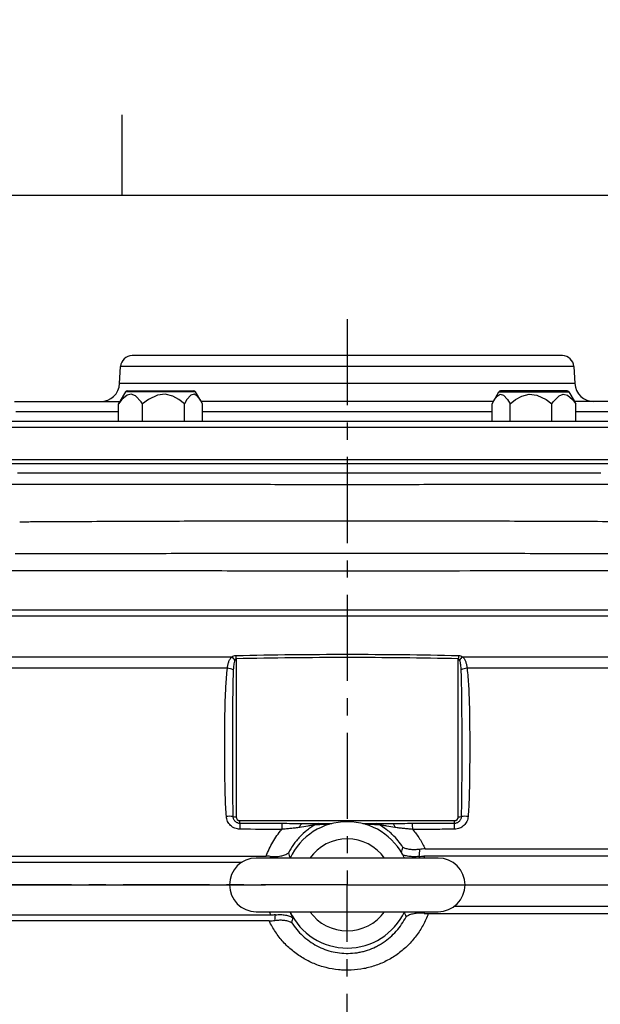
# Model space of a CAD drawing. Units: millimetres. Extents: x -49 to 2146, y -28 to 1390.
# Drawn here: x 432 to 583, y 1133 to 1390 of the extents above; entities that cross this region are included whole.
import ezdxf
from ezdxf.enums import TextEntityAlignment as Align

# ---------------------------------------------------------------- set-up
doc = ezdxf.new("R2010")
doc.units = ezdxf.units.MM
doc.linetypes.add('中心線', pattern=[12, 7.5, -1.5, 1.5, -1.5])
for name, color, linetype in [('CEN', 2, '中心線'), ('DIM', 3, 'Continuous'), ('MAIN', 7, 'Continuous')]:
    doc.layers.add(name, color=color, linetype=linetype)
doc.styles.add('ATTDEF', font='txt')
doc.styles.get("Standard").update_dxf_attribs({"font": 'simplex.shx'})
doc.dimstyles.new('C', dxfattribs={"dimscale": 6, "dimtxt": 3, "dimasz": 2.5, "dimexe": 1, "dimexo": 1, "dimgap": 1, "dimtad": 1, "dimtoh": 1, "dimdec": 4, "dimdsep": 46, "dimtxsty": 'Standard', "dimcen": 0, "dimclrd": 256, "dimclre": 256, "dimclrt": 256, "dimadec": 0, "dimazin": 0, "dimtfac": 0.6, "dimtdec": 4, "dimtofl": 0, "dimtmove": 0, "dimatfit": 3, "dimfxl": 0, "dimtolj": 1, "dimarcsym": 0})

# ---------------------------------------------------------------- blocks, each defined once
blk = doc.blocks.new('*D49')
at = {"layer": 'Defpoints', "color": 0}
for p in [(507.5, 1389.85), (647.44, 1149.93)]:
    blk.add_point(p, dxfattribs=at)
at = {"layer": 'DIM', "lineweight": -2}
for p, q in [((747.27, 978.77), (655, 1136.98)), ((831.66, 978.77), (747.27, 978.77))]:
    blk.add_line(p, q, dxfattribs=at)
at = {"layer": 'DIM'}
blk.add_solid([(657.16, 1138.24), (652.84, 1135.72), (647.44, 1149.93)], dxfattribs=at)
at = {"layer": 'DIM', "insert": (792.47, 997.32), "char_height": 18, "attachment_point": 5}
blk.add_mtext('\\A1;{\\fPMingLiU|b0|i0|c136|p18;透氣塞}', dxfattribs=at)
blk = doc.blocks.new('A$C393A3CAB')
at = {"layer": 'MAIN'}
for p, q in [((23.75, 7), (-23.75, 7)), ((-23.75, -7), (23.75, -7))]:
    blk.add_line(p, q, dxfattribs=at)
for centre, radius, start, end in [((0, 0), 16.5, 25.1027, 154.8973), ((0, 0), 12, 35.6853, 144.3147), ((-23.75, 0), 7, 90, 270), ((23.75, 0), 7, 270, 90), ((0, 0), 16.5, 205.1027, 334.8973), ((0, 0), 12, 215.6853, 324.3147)]:
    blk.add_arc(centre, radius, start, end, dxfattribs=at)
blk = doc.blocks.new('GJA420')
at = {"color": 0}
for p, q in [((65.5, 195), (65.5, 192)), ((0, 192), (275, 192))]:
    blk.add_line(p, q, dxfattribs=at)
at = {"color": 4, "style": 'ATTDEF'}
blk.add_attdef('料號', text='', height=2.5, dxfattribs=at).set_placement((120.5, 3), align=Align.MIDDLE_LEFT)
for tag, p in [('比例', (200.5, 3)), ('版本', (236.5, 3))]:
    blk.add_attdef(tag, text='', height=2.5, dxfattribs=at).set_placement(p, align=Align.MIDDLE_CENTER)

msp = doc.modelspace()

# ---------------------------------------------------------------- linework, layer by layer
at = {"layer": 'CEN', "ltscale": 3}
for p, q in [((517.32243, 1311.66361), (517.32243, 1163.91578)), ((517.32243, 1163.91578), (297.17282, 1163.91578)), ((517.32243, 897.00887), (517.32243, 1163.91578)), ((517.32243, 1163.91578), (851.1125, 1163.91578))]:
    msp.add_line(p, q, dxfattribs=at)
at = {"layer": 'MAIN'}
for p, q in [((573.49178, 1302.11578), (461.15307, 1302.11578)), ((457.89858, 1294.82557), (458.15813, 1299.28991)), ((576.48672, 1299.28991), (458.15813, 1299.28991)), ((576.48672, 1299.28991), (576.74628, 1294.82557)), ((576.74628, 1294.82557), (457.89858, 1294.82557)), ((459.42809, 1292.66578), (458.05441, 1290.2865)), ((461.05708, 1292.66578), (459.42809, 1292.66578)), ((459.8611, 1292.91578), (461.41296, 1292.91578)), ((477.71676, 1292.66578), (461.05708, 1292.66578)), ((461.41296, 1292.91578), (477.28375, 1292.91578)), ((479.09045, 1290.2865), (477.71676, 1292.66578)), ((555.55441, 1290.2865), (556.92809, 1292.66578)), ((556.92809, 1292.66578), (573.58777, 1292.66578)), ((573.2319, 1292.91578), (557.3611, 1292.91578)), ((574.78375, 1292.91578), (573.2319, 1292.91578)), ((573.58777, 1292.66578), (575.21676, 1292.66578)), ((575.21676, 1292.66578), (576.59045, 1290.2865)), ((430.41521, 1290.11579), (457.95134, 1290.11579)), ((457.64011, 1289.50425), (458.06717, 1290.27914)), ((457.64011, 1284.91578), (457.64011, 1289.50425)), ((463.88945, 1284.91578), (463.88945, 1289.50425)), ((474.82176, 1284.91578), (474.82176, 1289.50425)), ((555.4549, 1290.11579), (479.16771, 1290.11579)), ((479.50474, 1284.91578), (479.50474, 1289.50425)), ((555.14011, 1284.91578), (555.14011, 1289.50425)), ((559.82309, 1284.91578), (559.82309, 1289.50425)), ((570.75541, 1284.91578), (570.75541, 1289.50425)), ((577.00474, 1289.50425), (576.57769, 1290.27914)), ((604.22964, 1290.11579), (576.69352, 1290.11579)), ((577.00474, 1284.91578), (577.00474, 1289.50425)), ((430.75474, 1287.51578), (457.64011, 1287.51578)), ((479.50474, 1287.51578), (555.14011, 1287.51578)), ((577.00474, 1287.51578), (603.89011, 1287.51578)), ((407.32243, 1283.41578), (627.32243, 1283.41578)), ((625.82242, 1284.91578), (408.82243, 1284.91578)), ((406.82243, 1273.91578), (466.45914, 1273.91578)), ((517.32243, 1274.91579), (407.32243, 1274.91579)), ((408.32243, 1273.91578), (626.32242, 1273.91578)), ((466.45914, 1273.91578), (627.82243, 1273.91578)), ((627.32243, 1274.91579), (517.32243, 1274.91579)), ((488.32243, 1222.95048), (488.32243, 1181.69083)), ((546.32243, 1181.69083), (546.32243, 1222.95048)), ((489.32243, 1180.03254), (489.32243, 1180.69083)), ((489.32243, 1180.69083), (545.32243, 1180.69083)), ((545.32243, 1180.03254), (545.32243, 1180.69083)), ((419.17005, 1163.91578), (495.95463, 1163.91578)), ((533.5781, 1163.91578), (538.68774, 1163.91578)), ((538.68774, 1163.91578), (615.47865, 1163.91578))]:
    msp.add_line(p, q, dxfattribs=at)
at = {"layer": 'MAIN', "flags": 128}
for points in [[(463.88945, 1289.50425), (463.51464, 1290.0476), (461.9969, 1291.62873), (460.92748, 1292.04233), (459.8406, 1291.81159), (458.51287, 1290.6822), (457.64011, 1289.50425)], [(474.82176, 1289.50425), (473.36191, 1290.63933), (471.75092, 1291.53131), (469.79695, 1292.03188), (467.78026, 1291.82354), (465.41384, 1290.68062), (463.88945, 1289.50425)], [(479.50474, 1289.50425), (478.88683, 1290.62544), (478.18931, 1291.53131), (477.35231, 1292.03188), (476.48843, 1291.82354), (475.47475, 1290.68062), (474.82176, 1289.50425)], [(555.14011, 1289.50425), (555.75802, 1290.62544), (556.45554, 1291.53131), (557.29255, 1292.03188), (558.15642, 1291.82354), (559.1701, 1290.68062), (559.82309, 1289.50425)], [(559.82309, 1289.50425), (561.28295, 1290.63933), (562.89393, 1291.53131), (564.8479, 1292.03188), (566.8646, 1291.82354), (569.23101, 1290.68062), (570.75541, 1289.50425)], [(570.75541, 1289.50425), (571.13021, 1290.0476), (572.64795, 1291.62873), (573.71738, 1292.04233), (574.80425, 1291.81159), (576.13199, 1290.6822), (577.00474, 1289.50425)], [(431.23386, 1271.49036), (437.65908, 1271.50298), (444.39961, 1271.51866), (451.69476, 1271.53771), (459.53306, 1271.55794), (467.89799, 1271.5482), (476.34191, 1271.52799), (485.13048, 1271.51049), (494.2423, 1271.49624), (503.65532, 1271.48597), (512.92119, 1271.48112), (522.28364, 1271.48126), (531.7121, 1271.48657), (541.1729, 1271.4973), (550.12295, 1271.51158), (558.9061, 1271.52933), (567.48698, 1271.55011), (575.82771, 1271.55674), (583.49101, 1271.53625)], [(504.87248, 1178.90842), (504.93197, 1179.1274), (505.00272, 1179.32549), (505.08351, 1179.49925), (505.17294, 1179.64571), (505.26948, 1179.76232), (505.37144, 1179.84708), (505.47709, 1179.89853), (505.58459, 1179.91578)], [(529.77238, 1178.90842), (529.71288, 1179.1274), (529.64213, 1179.32549), (529.56134, 1179.49925), (529.47191, 1179.64571), (529.37538, 1179.76232), (529.27341, 1179.84708), (529.16777, 1179.89853), (529.06027, 1179.91578)]]:
    msp.add_lwpolyline(points, dxfattribs=at)
at = {"layer": 'MAIN'}
for centre, radius, start, end in [((461.15307, 1299.11578), 3, 90, 176.6725958), ((573.49178, 1299.11578), 3, 3.3274042, 90), ((452.90701, 1295.11578), 5, 270, 356.6725958), ((452.90701, 1295.11578), 5, 270, 356.6725958), ((581.73785, 1295.11578), 5, 183.3274042, 270), ((459.8611, 1292.41578), 0.5, 90, 150), ((477.28375, 1292.41578), 0.5, 30, 90), ((557.3611, 1292.41578), 0.5, 90, 150), ((574.78375, 1292.41578), 0.5, 30, 90), ((484.31734, 1220.32112), 4.29917, 31.8063232, 47.0667534), ((217.66723, 1216.66749), 270.72811, 1.3298255, 1.5119914), ((816.97762, 1216.66749), 270.72811, 178.4880086, 178.6701745), ((550.32751, 1220.32112), 4.29917, 132.9332466, 148.1936768), ((485.66505, 1216.00419), 4.49636, 64.9019246, 85.1736811), ((548.97981, 1216.00419), 4.49636, 94.8263189, 115.0980754), ((486.72441, 1170.93266), 10.88886, 86.0338418, 95.0995895), ((488.24178, 1184.50361), 2.81393, 254.2413335, 271.6422649), ((489.32243, 1181.69083), 1, 180, 270), ((545.32243, 1181.69083), 1, 270, 0), ((546.40307, 1184.50361), 2.81393, 268.3577351, 285.7586665), ((547.92045, 1170.93266), 10.88886, 84.9004105, 93.9661582), ((560.56682, 1177.98697), 71.27375, 178.3553726, 179.6293255), ((610.77499, 1178.04361), 110.53883, 178.9801725, 179.8242074), ((509.82653, 1178.54804), 1.36787, 90.7736496, 131.5503796), ((524.81832, 1178.54804), 1.36787, 48.4496204, 89.2263504), ((423.86986, 1178.04361), 110.53883, 0.1757926, 1.0198275), ((474.07804, 1177.98697), 71.27375, 0.3706745, 1.6446274)]:
    msp.add_arc(centre, radius, start, end, dxfattribs=at)
for points, knots in [([(632.6356, 1268.4763), (632.63513, 1268.47628), (632.62805, 1268.47601), (632.28483, 1268.46207), (630.99838, 1268.44849), (628.88398, 1268.4363), (625.97472, 1268.42684), (622.30667, 1268.42063), (617.92733, 1268.4186), (612.78814, 1268.41964), (606.98202, 1268.42469), (600.5697, 1268.43336), (593.61865, 1268.44472), (586.0514, 1268.45703), (578.01312, 1268.47919), (569.54426, 1268.47153), (560.74349, 1268.45362), (551.54172, 1268.44114), (542.11365, 1268.43056), (532.54369, 1268.42278), (522.87825, 1268.41901), (513.05778, 1268.4188), (503.29586, 1268.42205), (493.70923, 1268.42945), (484.34933, 1268.43956), (475.121, 1268.45197), (466.21387, 1268.46836), (457.69989, 1268.48121), (449.67024, 1268.45916), (442.02555, 1268.44644), (434.93191, 1268.43463), (428.44065, 1268.42564), (422.57315, 1268.42005), (417.31453, 1268.41855), (412.67994, 1268.42024), (408.77403, 1268.42641), (405.64578, 1268.43688), (403.44, 1268.44902), (402.17973, 1268.46767), (402.12479, 1268.47156), (402.10137, 1268.47322)], [0, 0, 0, 0, 0.001888626, 0.028401392, 0.055105003, 0.0820966, 0.109483561, 0.135986026, 0.162671663, 0.189640611, 0.216997622, 0.243416359, 0.270016812, 0.296899273, 0.324168599, 0.350602561, 0.377233054, 0.404151486, 0.431466682, 0.457939109, 0.484594168, 0.511824507, 0.539253414, 0.565674145, 0.592276526, 0.619160634, 0.646431043, 0.672833137, 0.699434833, 0.726327484, 0.753616023, 0.780112493, 0.806792164, 0.834048967, 0.861504916, 0.890007468, 0.918738457, 0.948197006, 0.97790917, 1, 1, 1, 1]), ([(431.80513, 1258.72721), (432.43061, 1258.74086), (433.05624, 1258.75148), (433.99484, 1258.76277), (434.46417, 1258.76725), (435.01177, 1258.77039), (435.24645, 1258.77128), (435.40291, 1258.77177), (435.48075, 1258.77245), (435.55937, 1258.7721)], [0, 0, 0, 0, 0.5, 0.5, 0.75, 0.875, 0.9375, 0.9375, 1, 1, 1, 1]), ([(435.55937, 1258.7721), (435.76713, 1258.77322), (435.97804, 1258.77435), (436.39678, 1258.77658), (437.02496, 1258.77993), (438.49126, 1258.78768), (441.42595, 1258.80292), (443.94499, 1258.81554), (448.98784, 1258.84015), (452.35612, 1258.85573), (462.47998, 1258.89961), (469.25461, 1258.92508), (489.65477, 1258.98737), (503.35642, 1259.00998), (524.06586, 1259.01024), (530.95995, 1259.00473), (541.28001, 1258.98857), (544.71693, 1258.98187), (551.58458, 1258.96594), (555.01725, 1258.95671), (565.29123, 1258.92545), (572.10257, 1258.89986), (582.26333, 1258.85584), (585.64087, 1258.84023), (590.69313, 1258.81557), (593.21575, 1258.80293), (596.15267, 1258.78768), (597.61959, 1258.77993), (598.35266, 1258.77603), (598.66676, 1258.77435), (598.87613, 1258.77323), (598.98208, 1258.77331), (599.08548, 1258.7721)], [0, 0, 0, 0, 0.00390625, 0.00390625, 0.0078125, 0.015625, 0.03125, 0.0625, 0.0625, 0.125, 0.125, 0.25, 0.25, 0.5, 0.5, 0.625, 0.625, 0.6875, 0.6875, 0.75, 0.75, 0.875, 0.875, 0.9375, 0.9375, 0.96875, 0.984375, 0.9921875, 0.99609375, 0.998046875, 0.998046875, 1, 1, 1, 1]), ([(430.5935, 1250.4249), (432.38741, 1250.43498), (434.18512, 1250.43631), (437.78644, 1250.44416), (439.59024, 1250.44801), (445.01106, 1250.4593), (448.64015, 1250.46649), (459.5406, 1250.48683), (466.82594, 1250.49433), (488.73671, 1250.50193), (503.41709, 1250.49534), (521.86116, 1250.49551), (525.55586, 1250.49577), (532.94972, 1250.4966), (536.63848, 1250.49717), (547.68053, 1250.4986), (555.0096, 1250.49934), (569.60445, 1250.49299), (576.87042, 1250.48377), (587.72197, 1250.46312), (591.33118, 1250.45585), (596.73297, 1250.44443), (598.53156, 1250.44054), (602.12473, 1250.43261), (603.91927, 1250.4283), (605.7113, 1250.41328)], [0, 0, 0, 0, 0.03125, 0.03125, 0.0625, 0.0625, 0.125, 0.125, 0.25, 0.25, 0.5, 0.5, 0.5625, 0.5625, 0.625, 0.625, 0.75, 0.75, 0.875, 0.875, 0.9375, 0.9375, 0.96875, 0.96875, 1, 1, 1, 1]), ([(607.82999, 1245.91578), (605.98877, 1245.91578), (604.14555, 1245.91578), (600.45668, 1245.91578), (598.61107, 1245.91578), (593.07076, 1245.91578), (589.37255, 1245.91578), (584.74403, 1245.91578), (583.35504, 1245.91578), (581.9654, 1245.91578), (581.03883, 1245.91578), (580.57504, 1245.91577), (578.25641, 1245.91547), (576.40045, 1245.91464), (570.82934, 1245.91084), (567.11099, 1245.90659), (548.49772, 1245.88191), (533.53816, 1245.85575), (510.99235, 1245.85415), (503.45933, 1245.859), (492.13282, 1245.87189), (488.35282, 1245.87705), (480.78375, 1245.888), (477.00686, 1245.89375), (469.47378, 1245.90418), (465.71665, 1245.90885), (460.09486, 1245.91351), (457.28744, 1245.91525), (454.48519, 1245.91577), (453.08492, 1245.91579), (452.61943, 1245.91578), (451.68784, 1245.91578), (447.49708, 1245.91578), (443.31881, 1245.91578), (437.76262, 1245.91578), (435.91302, 1245.91578), (432.2188, 1245.91578), (430.37373, 1245.91578), (428.53258, 1245.91578)], [0, 0, 0, 0, 0.03125, 0.03125, 0.0625, 0.0625, 0.125, 0.125, 0.140625, 0.1484375, 0.1484375, 0.15625, 0.15625, 0.1875, 0.1875, 0.25, 0.25, 0.5, 0.5, 0.625, 0.625, 0.6875, 0.6875, 0.75, 0.75, 0.8125, 0.8125, 0.84375, 0.859375, 0.859375, 0.8671875, 0.8671875, 0.875, 0.9375, 0.9375, 0.96875, 0.96875, 1, 1, 1, 1]), ([(327.32243, 1235.79209), (329.29568, 1235.79197), (331.27153, 1235.7915), (335.22111, 1235.79091), (341.14594, 1235.79005), (354.97388, 1235.78813), (366.83207, 1235.78667), (390.55602, 1235.78398), (422.20812, 1235.781), (453.90055, 1235.77923), (485.61318, 1235.77804), (501.47512, 1235.77775), (549.06121, 1235.77775), (580.7557, 1235.77893), (628.2532, 1235.78249), (644.07832, 1235.78398), (667.80492, 1235.78667), (675.71195, 1235.78765), (687.5697, 1235.78923), (691.52175, 1235.78977), (697.4481, 1235.79062), (699.42331, 1235.79091), (703.37323, 1235.7915), (705.34917, 1235.79197), (707.32243, 1235.79209)], [0, 0, 0, 0, 0.015625, 0.015625, 0.03125, 0.0625, 0.125, 0.125, 0.25, 0.375, 0.375, 0.5, 0.5, 0.75, 0.75, 0.875, 0.875, 0.9375, 0.9375, 0.96875, 0.96875, 0.984375, 0.984375, 1, 1, 1, 1]), ([(707.32243, 1234.02497), (691.52652, 1234.02905), (675.71335, 1234.0326), (644.07772, 1234.03867), (628.25257, 1234.04119), (580.75514, 1234.04721), (549.06089, 1234.04921), (501.47545, 1234.04921), (485.61375, 1234.04871), (453.90143, 1234.04671), (438.05529, 1234.0452), (390.54689, 1234.03917), (358.91424, 1234.03313), (327.32243, 1234.02497)], [0, 0, 0, 0, 0.125, 0.125, 0.25, 0.25, 0.5, 0.5, 0.625, 0.625, 0.75, 0.75, 1, 1, 1, 1]), ([(488.30108, 1223.81097), (497.97356, 1224.03044), (507.64798, 1224.13797), (526.99762, 1224.13797), (536.67129, 1224.03044), (546.34377, 1223.81097)], [0, 0, 0, 0, 0.5, 0.5, 1, 1, 1, 1]), ([(327.32243, 1223.47953), (328.98356, 1223.47965), (330.64695, 1223.47916), (333.97181, 1223.47879), (338.95945, 1223.47823), (350.5997, 1223.47699), (360.5812, 1223.47601), (380.54972, 1223.47418), (407.18913, 1223.47205), (433.85797, 1223.47057), (460.54154, 1223.46941), (473.89267, 1223.469), (487.24571, 1223.46875)], [0, 0, 0, 0, 0.03125, 0.03125, 0.0625, 0.125, 0.25, 0.25, 0.5, 0.75, 0.75, 1, 1, 1, 1]), ([(486.04335, 1220.4846), (486.07268, 1220.77604), (486.11291, 1221.0603), (486.22245, 1221.61399), (486.29133, 1221.88132), (486.46875, 1222.39099), (486.57813, 1222.63608), (486.85814, 1223.08838), (487.02699, 1223.29508), (487.24571, 1223.46875)], [0, 0, 0, 0, 0.25, 0.25, 0.5, 0.5, 0.75, 0.75, 1, 1, 1, 1]), ([(487.24571, 1223.46875), (487.39516, 1223.56598), (487.55682, 1223.64858), (487.91651, 1223.77077), (488.10412, 1223.8065), (488.30108, 1223.81097)], [0, 0, 0, 0, 0.5, 0.5, 1, 1, 1, 1]), ([(487.97093, 1222.587), (487.87927, 1222.39636), (487.82394, 1222.19324), (487.73241, 1221.78096), (487.69921, 1221.57169), (487.61855, 1220.93878), (487.58983, 1220.50916), (487.57226, 1220.07601)], [0, 0, 0, 0, 0.25, 0.25, 0.5, 0.5, 1, 1, 1, 1]), ([(488.32243, 1222.95048), (488.27601, 1222.94739), (488.23365, 1222.92715), (488.16175, 1222.87442), (488.13139, 1222.84214), (488.05027, 1222.74029), (488.00813, 1222.66437), (487.97093, 1222.587)], [0, 0, 0, 0, 0.25, 0.25, 0.5, 0.5, 1, 1, 1, 1]), ([(546.32243, 1222.95048), (536.657, 1223.16502), (526.99043, 1223.27012), (507.65513, 1223.27012), (497.98785, 1223.16502), (488.32243, 1222.95048)], [0, 0, 0, 0, 0.5, 0.5, 1, 1, 1, 1]), ([(546.67393, 1222.587), (546.63678, 1222.66427), (546.59529, 1222.73918), (546.51418, 1222.84135), (546.48371, 1222.8739), (546.41143, 1222.92707), (546.36885, 1222.94739), (546.32243, 1222.95048)], [0, 0, 0, 0, 0.5, 0.5, 0.75, 0.75, 1, 1, 1, 1]), ([(546.34377, 1223.81097), (546.54074, 1223.8065), (546.72835, 1223.77077), (547.08803, 1223.64858), (547.24969, 1223.56598), (547.39915, 1223.46875)], [0, 0, 0, 0, 0.5, 0.5, 1, 1, 1, 1]), ([(547.07259, 1220.07601), (547.05503, 1220.50916), (547.02642, 1220.9377), (546.94567, 1221.57156), (546.91242, 1221.78101), (546.82107, 1222.19264), (546.76553, 1222.39646), (546.67393, 1222.587)], [0, 0, 0, 0, 0.5, 0.5, 0.75, 0.75, 1, 1, 1, 1]), ([(547.39915, 1223.46875), (574.09324, 1223.46925), (600.76977, 1223.47041), (640.75821, 1223.47311), (654.08529, 1223.47418), (674.06095, 1223.47601), (684.04487, 1223.47699), (695.68593, 1223.47823), (700.67349, 1223.47879), (703.9982, 1223.47916), (705.66146, 1223.47965), (707.32243, 1223.47953)], [0, 0, 0, 0, 0.5, 0.5, 0.75, 0.75, 0.875, 0.9375, 0.96875, 0.96875, 1, 1, 1, 1]), ([(547.39915, 1223.46875), (547.61775, 1223.29517), (547.78824, 1223.08631), (548.06761, 1222.63425), (548.17629, 1222.39094), (548.35518, 1221.87607), (548.42341, 1221.60943), (548.532, 1221.05948), (548.57217, 1220.77613), (548.6015, 1220.4846)], [0, 0, 0, 0, 0.25, 0.25, 0.5, 0.5, 0.75, 0.75, 1, 1, 1, 1]), ([(486.04335, 1220.4846), (472.79051, 1220.48445), (459.53995, 1220.48419), (433.05716, 1220.48348), (419.82304, 1220.48303), (380.14251, 1220.4814), (353.71578, 1220.47993), (327.32243, 1220.47814)], [0, 0, 0, 0, 0.25, 0.25, 0.5, 0.5, 1, 1, 1, 1]), ([(485.75653, 1181.77842), (485.6385, 1183.43072), (485.5631, 1185.08166), (485.4532, 1188.37867), (485.41948, 1190.02381), (485.373, 1193.30057), (485.36038, 1194.93316), (485.3462, 1198.1868), (485.34467, 1199.80784), (485.3512, 1203.03839), (485.35924, 1204.6479), (485.39174, 1207.85538), (485.41609, 1209.45334), (485.49776, 1212.63774), (485.55465, 1214.22209), (485.73324, 1217.36933), (485.85269, 1218.93299), (486.04335, 1220.4846)], [0, 0, 0, 0, 0.125, 0.125, 0.25, 0.25, 0.375, 0.375, 0.5, 0.5, 0.625, 0.625, 0.75, 0.75, 0.875, 0.875, 1, 1, 1, 1]), ([(487.57226, 1220.07601), (487.50827, 1218.49789), (487.46857, 1216.91714), (487.40928, 1213.75089), (487.3905, 1212.1653), (487.35008, 1207.40216), (487.34326, 1204.21915), (487.33909, 1197.83794), (487.34194, 1194.63975), (487.37295, 1188.22814), (487.39863, 1185.01444), (487.47756, 1181.79544)], [0, 0, 0, 0, 0.125, 0.125, 0.25, 0.25, 0.5, 0.5, 0.75, 0.75, 1, 1, 1, 1]), ([(547.1673, 1181.79544), (547.24622, 1185.01444), (547.2719, 1188.22814), (547.30291, 1194.63975), (547.30576, 1197.83794), (547.30159, 1204.21915), (547.29478, 1207.40216), (547.25435, 1212.1653), (547.23557, 1213.75089), (547.17628, 1216.91714), (547.13658, 1218.49789), (547.07259, 1220.07601)], [0, 0, 0, 0, 0.25, 0.25, 0.5, 0.5, 0.75, 0.75, 0.875, 0.875, 1, 1, 1, 1]), ([(548.6015, 1220.4846), (548.79216, 1218.93299), (548.91162, 1217.36933), (549.0902, 1214.22209), (549.14709, 1212.63774), (549.22876, 1209.45334), (549.25311, 1207.85538), (549.28561, 1204.6479), (549.29366, 1203.03839), (549.30019, 1199.80784), (549.29866, 1198.1868), (549.28447, 1194.93316), (549.27186, 1193.30057), (549.22538, 1190.02381), (549.19165, 1188.37867), (549.08175, 1185.08166), (549.00636, 1183.43072), (548.88833, 1181.77842)], [0, 0, 0, 0, 0.125, 0.125, 0.25, 0.25, 0.375, 0.375, 0.5, 0.5, 0.625, 0.625, 0.75, 0.75, 0.875, 0.875, 1, 1, 1, 1]), ([(707.32243, 1220.47814), (694.12714, 1220.47904), (680.91943, 1220.47985), (654.4855, 1220.48131), (641.25859, 1220.48194), (601.57075, 1220.48358), (575.09481, 1220.48429), (548.6015, 1220.4846)], [0, 0, 0, 0, 0.25, 0.25, 0.5, 0.5, 1, 1, 1, 1]), ([(489.29456, 1178.44807), (489.06957, 1178.44985), (488.8479, 1178.47272), (488.41099, 1178.55938), (488.19398, 1178.62414), (487.78174, 1178.79063), (487.58503, 1178.89227), (487.21047, 1179.1324), (487.03259, 1179.27148), (486.70846, 1179.57799), (486.55982, 1179.74771), (486.29998, 1180.10662), (486.18751, 1180.29667), (485.99764, 1180.69806), (485.92082, 1180.90942), (485.80876, 1181.33711), (485.77245, 1181.55545), (485.75653, 1181.77842)], [0, 0, 0, 0, 0.125, 0.125, 0.25, 0.25, 0.375, 0.375, 0.5, 0.5, 0.625, 0.625, 0.75, 0.75, 0.875, 0.875, 1, 1, 1, 1]), ([(487.47756, 1181.79544), (487.48296, 1181.67802), (487.49944, 1181.56284), (487.55382, 1181.33681), (487.59229, 1181.22486), (487.6889, 1181.01232), (487.74676, 1180.91156), (487.88154, 1180.72105), (487.95909, 1180.6309), (488.1288, 1180.46816), (488.22229, 1180.39426), (488.41932, 1180.26688), (488.52299, 1180.21298), (488.74063, 1180.12477), (488.85535, 1180.09053), (489.08626, 1180.04498), (489.20345, 1180.03312), (489.32243, 1180.03254)], [0, 0, 0, 0, 0.125, 0.125, 0.25, 0.25, 0.375, 0.375, 0.5, 0.5, 0.625, 0.625, 0.75, 0.75, 0.875, 0.875, 1, 1, 1, 1]), ([(545.32243, 1180.03254), (545.44141, 1180.03312), (545.55858, 1180.04498), (545.78941, 1180.09051), (545.90412, 1180.12474), (546.12185, 1180.21297), (546.22552, 1180.26688), (546.4225, 1180.39421), (546.51601, 1180.46811), (546.68576, 1180.6309), (546.76331, 1180.72104), (546.89809, 1180.91155), (546.95596, 1181.01231), (547.05257, 1181.2249), (547.09104, 1181.33683), (547.14541, 1181.56284), (547.1619, 1181.67802), (547.1673, 1181.79544)], [0, 0, 0, 0, 0.125, 0.125, 0.25, 0.25, 0.375, 0.375, 0.5, 0.5, 0.625, 0.625, 0.75, 0.75, 0.875, 0.875, 1, 1, 1, 1]), ([(548.88833, 1181.77842), (548.8724, 1181.55544), (548.83609, 1181.33712), (548.72404, 1180.90946), (548.64725, 1180.69813), (548.45735, 1180.29667), (548.34486, 1180.1066), (548.08502, 1179.74769), (547.93639, 1179.57798), (547.61218, 1179.27141), (547.43426, 1179.13231), (547.05981, 1178.89227), (546.8631, 1178.79061), (546.4507, 1178.62408), (546.2337, 1178.55934), (545.79692, 1178.47272), (545.57529, 1178.44985), (545.3503, 1178.44807)], [0, 0, 0, 0, 0.125, 0.125, 0.25, 0.25, 0.375, 0.375, 0.5, 0.5, 0.625, 0.625, 0.75, 0.75, 0.875, 0.875, 1, 1, 1, 1]), ([(489.32243, 1180.03254), (489.98908, 1180.03081), (490.65574, 1180.02916), (491.3224, 1180.02759), (492.71785, 1180.02431), (494.11331, 1180.02138), (495.50878, 1180.01877), (497.0904, 1180.0158), (498.67204, 1180.01324), (500.25367, 1180.01102)], [0, 0, 0, 0, 0.00200000005, 0.00200000005, 0.00200000005, 0.0061864227, 0.0061864227, 0.0061864227, 0.01093135141, 0.01093135141, 0.01093135141, 0.01093135141]), ([(496.17365, 1171.41578), (496.63576, 1172.69922), (497.20802, 1173.92038), (498.22432, 1175.66313), (498.58958, 1176.22911), (499.37388, 1177.33083), (499.79524, 1177.86903), (500.23668, 1178.38276)], [0, 0, 0, 0, 0.5, 0.5, 0.75, 0.75, 1, 1, 1, 1]), ([(504.87248, 1178.90842), (504.49993, 1178.84478), (504.12474, 1178.7952), (503.36676, 1178.71314), (502.98397, 1178.68041), (502.21037, 1178.61387), (501.8196, 1178.57975), (501.03097, 1178.49492), (500.63269, 1178.44397), (500.23668, 1178.38276)], [0, 0, 0, 0, 0.25, 0.25, 0.5, 0.5, 0.75, 0.75, 1, 1, 1, 1]), ([(500.25367, 1180.01102), (501.14713, 1180.00977), (502.03988, 1179.99084), (503.81657, 1179.94282), (504.70131, 1179.91578), (505.58459, 1179.91578)], [0, 0, 0, 0, 0.5, 0.5, 1, 1, 1, 1]), ([(508.91925, 1179.57172), (508.54814, 1179.35981), (508.18187, 1179.13217), (507.47005, 1178.65202), (507.12516, 1178.40015), (506.12247, 1177.61029), (505.49643, 1177.03822), (504.61973, 1176.11288), (504.33793, 1175.79318), (503.79549, 1175.13088), (503.53437, 1174.78746), (502.79238, 1173.73481), (502.34968, 1173.00007), (501.9588, 1172.23226)], [0, 0, 0, 0, 0.125, 0.125, 0.25, 0.25, 0.5, 0.5, 0.625, 0.625, 0.75, 0.75, 1, 1, 1, 1]), ([(508.91925, 1179.57172), (508.63109, 1179.52844), (508.3209, 1179.48036), (507.67806, 1179.37827), (507.34477, 1179.32415), (506.31981, 1179.15503), (505.60064, 1179.03281), (504.87248, 1178.90842)], [0, 0, 0, 0, 0.25, 0.25, 0.5, 0.5, 1, 1, 1, 1]), ([(505.58459, 1179.91578), (505.98529, 1179.91578), (506.3791, 1179.91578), (507.15166, 1179.91578), (507.52584, 1179.91578), (508.24154, 1179.91578), (508.58409, 1179.91578), (509.23015, 1179.91578), (509.53413, 1179.91578), (509.80806, 1179.91578)], [0, 0, 0, 0, 0.25, 0.25, 0.5, 0.5, 0.75, 0.75, 1, 1, 1, 1]), ([(512.56613, 1179.71539), (512.23443, 1179.70486), (511.91204, 1179.69377), (511.27328, 1179.67051), (510.95859, 1179.65836), (510.04249, 1179.62153), (509.46864, 1179.59652), (508.91925, 1179.57172)], [0.7527459668, 0.7527459668, 0.7527459668, 0.7527459668, 0.8125, 0.8125, 0.875, 0.875, 1, 1, 1, 1]), ([(509.80806, 1179.91578), (510.29078, 1179.91578), (510.79423, 1179.91578), (511.59803, 1179.91578), (511.87417, 1179.91578), (512.44787, 1179.91578), (512.74549, 1179.91578), (513.13173, 1179.91578), (513.21113, 1179.91578), (513.2913, 1179.91578)], [0, 0, 0, 0, 0.125, 0.125, 0.1875, 0.1875, 0.25, 0.25, 0.2659939079, 0.2659939079, 0.2659939079, 0.2659939079]), ([(521.35356, 1179.91578), (521.45141, 1179.91578), (521.54785, 1179.91578), (522.24917, 1179.91578), (522.80547, 1179.91578), (523.86036, 1179.91578), (524.35825, 1179.91578), (524.83679, 1179.91578)], [0.7303675551, 0.7303675551, 0.7303675551, 0.7303675551, 0.75, 0.75, 0.875, 0.875, 1, 1, 1, 1]), ([(525.7256, 1179.57172), (525.18054, 1179.59632), (524.6128, 1179.62106), (523.41068, 1179.66948), (522.77687, 1179.69319), (522.08626, 1179.71515), (522.08249, 1179.71527), (522.07872, 1179.71539)], [0, 0, 0, 0, 0.125, 0.125, 0.25, 0.25, 0.2506857211, 0.2506857211, 0.2506857211, 0.2506857211]), ([(524.83679, 1179.91578), (525.10923, 1179.91578), (525.41308, 1179.91578), (526.06185, 1179.91578), (526.4072, 1179.91578), (527.49354, 1179.91578), (528.2606, 1179.91578), (529.06027, 1179.91578)], [0, 0, 0, 0, 0.25, 0.25, 0.5, 0.5, 1, 1, 1, 1]), ([(531.84128, 1173.71409), (531.07059, 1174.92846), (530.1715, 1176.02766), (528.88799, 1177.25988), (528.6232, 1177.49914), (528.07697, 1177.96292), (527.79532, 1178.18749), (526.93652, 1178.82989), (526.34198, 1179.21976), (525.7256, 1179.57172)], [0, 0, 0, 0, 0.5, 0.5, 0.625, 0.625, 0.75, 0.75, 1, 1, 1, 1]), ([(529.77238, 1178.90842), (529.04517, 1179.03264), (528.33484, 1179.1534), (527.3019, 1179.32386), (526.96673, 1179.37828), (526.32223, 1179.48064), (526.01223, 1179.52867), (525.7256, 1179.57172)], [0, 0, 0, 0, 0.5, 0.5, 0.75, 0.75, 1, 1, 1, 1]), ([(529.06027, 1179.91578), (529.94341, 1179.91578), (530.82987, 1179.94287), (532.60722, 1179.9909), (533.49809, 1180.00978), (534.39118, 1180.01102)], [0, 0, 0, 0, 0.5, 0.5, 1, 1, 1, 1]), ([(534.40817, 1178.38276), (534.01288, 1178.44385), (533.61906, 1178.49427), (532.83505, 1178.57879), (532.44488, 1178.61297), (531.66944, 1178.67967), (531.28342, 1178.71261), (530.52112, 1178.79504), (530.14509, 1178.84475), (529.77238, 1178.90842)], [0, 0, 0, 0, 0.25, 0.25, 0.5, 0.5, 0.75, 0.75, 1, 1, 1, 1]), ([(534.39118, 1180.01102), (535.97282, 1180.01324), (537.55445, 1180.0158), (539.13608, 1180.01877), (541.1982, 1180.02263), (543.26032, 1180.02718), (545.32243, 1180.03254)], [0, 0, 0, 0, 0.00474492826, 0.00474492826, 0.00474492826, 0.01093135093, 0.01093135093, 0.01093135093, 0.01093135093]), ([(545.3503, 1178.44807), (544.84654, 1178.4441), (544.34278, 1178.44027), (543.83902, 1178.43659), (542.27865, 1178.42518), (540.71823, 1178.41513), (539.15779, 1178.40626), (537.57461, 1178.39726), (535.9914, 1178.38947), (534.40817, 1178.38276)], [0, 0, 0, 0, 0.00151147081, 0.00151147081, 0.00151147081, 0.00619318135, 0.00619318135, 0.00619318135, 0.01094310673, 0.01094310673, 0.01094310673, 0.01094310673]), ([(534.40817, 1178.38276), (535.06097, 1177.62306), (535.66538, 1176.81656), (536.76803, 1175.11306), (537.25914, 1174.22742), (537.68972, 1173.30763)], [0, 0, 0, 0, 0.5, 0.5, 1, 1, 1, 1]), ([(536.18622, 1173.19672), (535.73851, 1173.12687), (535.31094, 1173.09153), (534.69501, 1173.08084), (534.49399, 1173.08444), (534.10028, 1173.10547), (533.9076, 1173.12301), (533.35426, 1173.19427), (533.01331, 1173.26654), (532.5402, 1173.40974), (532.3893, 1173.46329), (532.17516, 1173.55137), (532.1057, 1173.58206), (531.97057, 1173.6461), (531.90401, 1173.67995), (531.84128, 1173.71409)], [0, 0, 0, 0, 0.25, 0.25, 0.375, 0.375, 0.5, 0.5, 0.75, 0.75, 0.875, 0.875, 0.9375, 0.9375, 1, 1, 1, 1]), ([(497.22141, 1171.36038), (497.7196, 1171.30613), (498.19699, 1171.29163), (498.88631, 1171.31911), (499.11279, 1171.33682), (499.54739, 1171.3873), (499.75633, 1171.42), (500.35998, 1171.53877), (500.73421, 1171.64659), (501.23497, 1171.8412), (501.39247, 1171.91166), (501.6151, 1172.02562), (501.68704, 1172.065), (501.82638, 1172.14654), (501.89449, 1172.18919), (501.9588, 1172.23226)], [0, 0, 0, 0, 0.25, 0.25, 0.375, 0.375, 0.5, 0.5, 0.75, 0.75, 0.875, 0.875, 0.9375, 0.9375, 1, 1, 1, 1]), ([(536.05186, 1171.33607), (535.56117, 1171.27262), (535.09262, 1171.24745), (534.418, 1171.25587), (534.19661, 1171.26666), (533.77128, 1171.30255), (533.56701, 1171.32754), (532.97726, 1171.42174), (532.61197, 1171.511), (532.11986, 1171.67644), (531.96484, 1171.73683), (531.81717, 1171.80294), (531.81592, 1171.8035), (531.81467, 1171.80406)], [0, 0, 0, 0, 0.25, 0.25, 0.375, 0.375, 0.5, 0.5, 0.75, 0.75, 0.875, 0.875, 0.8760715729, 0.8760715729, 0.8760715729, 0.8760715729]), ([(538.4712, 1156.41579), (538.09419, 1155.36871), (537.64367, 1154.36319), (536.60197, 1152.43147), (536.01079, 1151.50528), (535.01611, 1150.17665), (534.6657, 1149.7433), (533.94009, 1148.91106), (533.56364, 1148.51035), (532.39419, 1147.35343), (531.56131, 1146.64217), (530.23152, 1145.66569), (529.77479, 1145.35533), (528.8336, 1144.76569), (528.35332, 1144.48912), (526.89199, 1143.71733), (525.88722, 1143.27761), (524.33472, 1142.72876), (523.80963, 1142.56434), (522.74398, 1142.27324), (522.2015, 1142.14622), (520.56622, 1141.82669), (519.46749, 1141.69502), (517.80667, 1141.61869), (517.24911, 1141.6136), (516.13917, 1141.64446), (515.5878, 1141.68022), (513.94418, 1141.84705), (512.86239, 1142.03734), (511.26064, 1142.44145), (510.73022, 1142.59601), (509.67656, 1142.94584), (509.15548, 1143.14057), (507.627, 1143.77653), (506.64701, 1144.27156), (505.23464, 1145.11941), (504.77349, 1145.41964), (503.87082, 1146.05604), (503.42762, 1146.39365), (502.14538, 1147.44785), (501.35095, 1148.20639), (499.87972, 1149.8324), (499.20292, 1150.69987), (497.9718, 1152.54864), (497.42675, 1153.51649), (496.95513, 1154.52393)], [0, 0, 0, 0, 0.0625, 0.0625, 0.125, 0.125, 0.15625, 0.15625, 0.1875, 0.1875, 0.25, 0.25, 0.28125, 0.28125, 0.3125, 0.3125, 0.375, 0.375, 0.40625, 0.40625, 0.4375, 0.4375, 0.5, 0.5, 0.53125, 0.53125, 0.5625, 0.5625, 0.625, 0.625, 0.65625, 0.65625, 0.6875, 0.6875, 0.75, 0.75, 0.78125, 0.78125, 0.8125, 0.8125, 0.875, 0.875, 0.9375, 0.9375, 1, 1, 1, 1]), ([(498.45864, 1154.63485), (498.90635, 1154.7047), (499.33391, 1154.74004), (499.94984, 1154.75073), (500.15086, 1154.74713), (500.54458, 1154.72609), (500.73725, 1154.70855), (501.2906, 1154.63729), (501.63154, 1154.56503), (502.10465, 1154.42182), (502.25556, 1154.36828), (502.4697, 1154.2802), (502.53916, 1154.24951), (502.67428, 1154.18546), (502.74084, 1154.15162), (502.80357, 1154.11748)], [0, 0, 0, 0, 0.25, 0.25, 0.375, 0.375, 0.5, 0.5, 0.75, 0.75, 0.875, 0.875, 0.9375, 0.9375, 1, 1, 1, 1]), ([(498.5539, 1156.08728), (499.02691, 1156.14648), (499.48059, 1156.16842), (500.13602, 1156.15501), (500.35145, 1156.14256), (500.76766, 1156.10304), (500.96791, 1156.07613), (501.35394, 1156.00919), (501.53972, 1155.96916), (501.89739, 1155.8765), (502.06968, 1155.82366), (502.39535, 1155.70738), (502.54943, 1155.64381), (502.76798, 1155.54047), (502.83873, 1155.50468), (502.97606, 1155.43044), (503.04335, 1155.39153), (503.10703, 1155.35221)], [0, 0, 0, 0, 0.25, 0.25, 0.375, 0.375, 0.5, 0.5, 0.625, 0.625, 0.75, 0.75, 0.875, 0.875, 0.9375, 0.9375, 1, 1, 1, 1]), ([(502.80357, 1154.11748), (503.62222, 1152.82753), (504.58547, 1151.6673), (506.2473, 1150.1195), (506.84185, 1149.63379), (508.07565, 1148.75443), (508.71726, 1148.35781), (510.04995, 1147.65042), (510.74104, 1147.33964), (512.17539, 1146.80827), (512.90474, 1146.59305), (514.37938, 1146.26284), (515.12594, 1146.14739), (516.63788, 1146.01744), (517.408, 1146.00355), (518.93136, 1146.08038), (519.68733, 1146.17022), (520.81274, 1146.38212), (521.18757, 1146.46599), (521.92552, 1146.65757), (522.28933, 1146.76531), (523.36568, 1147.12342), (524.06323, 1147.40853), (525.08008, 1147.90466), (525.41411, 1148.08149), (526.07221, 1148.45829), (526.39727, 1148.65894), (527.98552, 1149.71365), (529.11882, 1150.70415), (530.62402, 1152.40027), (531.09492, 1153.00467), (531.9517, 1154.26306), (532.33929, 1154.91815), (532.68605, 1155.5993)], [0, 0, 0, 0, 0.125, 0.125, 0.1875, 0.1875, 0.25, 0.25, 0.3125, 0.3125, 0.375, 0.375, 0.4375, 0.4375, 0.5, 0.5, 0.5625, 0.5625, 0.59375, 0.59375, 0.625, 0.625, 0.6875, 0.6875, 0.71875, 0.71875, 0.75, 0.75, 0.875, 0.875, 0.9375, 0.9375, 1, 1, 1, 1]), ([(537.42345, 1156.47119), (536.92517, 1156.52545), (536.44811, 1156.53991), (535.75966, 1156.51252), (535.53341, 1156.49487), (535.0983, 1156.4444), (534.88926, 1156.41169), (534.2856, 1156.29298), (533.9115, 1156.18528), (533.41021, 1155.99051), (533.25259, 1155.92001), (533.02983, 1155.80599), (532.95787, 1155.7666), (532.81848, 1155.68503), (532.75031, 1155.64234), (532.68605, 1155.5993)], [0, 0, 0, 0, 0.25, 0.25, 0.375, 0.375, 0.5, 0.5, 0.75, 0.75, 0.875, 0.875, 0.9375, 0.9375, 1, 1, 1, 1])]:
    msp.add_open_spline(points, degree=3, knots=knots, dxfattribs=at)
for points in [[(500.23668, 1178.38276), (496.58915, 1178.39822), (492.94175, 1178.41929), (489.29456, 1178.44807)], [(531.50255, 1172.35226), (531.62886, 1172.80235), (531.74169, 1173.25644), (531.84128, 1173.71409)], [(536.18622, 1173.19672), (536.16003, 1172.57613), (536.11534, 1171.95584), (536.05186, 1171.33607)], [(537.68972, 1173.30763), (537.17706, 1173.30763), (536.67516, 1173.273), (536.18622, 1173.19672)], [(537.68972, 1173.30763), (563.75479, 1173.30785), (589.81508, 1173.3085), (615.84985, 1173.30959)], [(418.5654, 1169.88144), (442.33229, 1169.88232), (466.11986, 1169.8829), (489.91317, 1169.88318)], [(419.43865, 1171.41578), (444.99924, 1171.41574), (470.5839, 1171.41573), (496.17365, 1171.41578)], [(497.22141, 1171.36038), (496.87652, 1171.39793), (496.52713, 1171.41578), (496.17365, 1171.41578)], [(497.28279, 1170.91578), (497.26131, 1171.06394), (497.24085, 1171.21214), (497.22141, 1171.36038)], [(501.9588, 1172.23226), (502.08825, 1171.81823), (502.22838, 1171.40755), (502.37949, 1171.00059)], [(502.26386, 1170.91578), (502.30348, 1170.94375), (502.34218, 1170.97213), (502.37949, 1171.00059)], [(502.37949, 1171.00059), (502.36734, 1170.97235), (502.35527, 1170.94408), (502.34328, 1170.91578)], [(536.05186, 1171.33607), (536.4707, 1171.39023), (536.89713, 1171.41578), (537.33033, 1171.41578)], [(537.33033, 1171.41578), (537.39256, 1171.24951), (537.45259, 1171.08284), (537.51045, 1170.91578)], [(616.64519, 1171.41578), (590.22568, 1171.41578), (563.78064, 1171.41577), (537.33033, 1171.41578)], [(616.13699, 1158.25195), (592.50162, 1158.25089), (568.84506, 1158.2502), (545.18305, 1158.24985)], [(497.38377, 1156.01677), (470.92541, 1156.0167), (444.47201, 1156.01648), (418.04493, 1156.0161)], [(496.95513, 1154.52393), (470.88971, 1154.52372), (444.83016, 1154.52307), (418.795, 1154.52198)], [(496.95513, 1154.52393), (497.4678, 1154.52394), (497.96969, 1154.55857), (498.45864, 1154.63485)], [(497.38377, 1156.01677), (497.26918, 1156.31441), (497.16143, 1156.61409), (497.06048, 1156.91578)], [(498.5539, 1156.08728), (498.17016, 1156.03926), (497.77986, 1156.01677), (497.38377, 1156.01677)], [(498.45864, 1154.63485), (498.47908, 1155.1192), (498.51079, 1155.60339), (498.5539, 1156.08728)], [(502.34257, 1156.91578), (502.56806, 1156.38383), (502.82282, 1155.86261), (503.10703, 1155.35221)], [(503.10703, 1155.35221), (502.99489, 1154.94375), (502.89379, 1154.53205), (502.80357, 1154.11748)], [(532.68605, 1155.5993), (532.5476, 1156.04214), (532.39694, 1156.48112), (532.2337, 1156.91578)], [(537.36206, 1156.91578), (537.38354, 1156.76763), (537.404, 1156.61943), (537.42345, 1156.47119)], [(537.42345, 1156.47119), (537.76833, 1156.43363), (538.11773, 1156.41579), (538.4712, 1156.41579)], [(538.4712, 1156.41579), (564.06104, 1156.41584), (589.6457, 1156.41584), (615.20621, 1156.41579)]]:
    msp.add_open_spline(points, degree=3, dxfattribs=at)

# ---------------------------------------------------------------- block references
at = {"layer": 'DIM', "xscale": 7, "yscale": 7, "zscale": 7}
msp.add_blockref('GJA420', (0, 0), dxfattribs=at)
at = {"layer": 'DIM', "rotation": 180}
msp.add_blockref('A$C393A3CAB', (517.32243, 1163.91578), dxfattribs=at)

# ---------------------------------------------------------------- dimensions: what is measured, and where the dimension line sits
at = {"layer": 'DIM'}
dim = msp.add_radius_dim(center=(507.49906, 1389.8466), mpoint=(647.43846, 1149.93331), text='{\\fPMingLiU|b0|i0|c136|p18;透氣塞}', dimstyle='C', dxfattribs=at)
dim.commit()
dim.dimension.update_dxf_attribs({"geometry": '*D49', "text_midpoint": (792.46577, 978.77458), "dimtype": 164})

doc.saveas('drawing.dxf')
